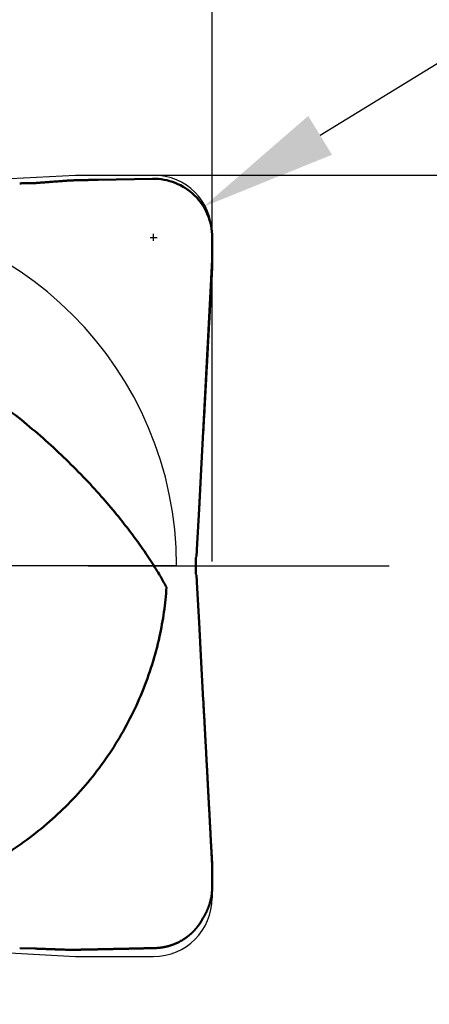
# Model space of a CAD drawing. Units: millimetres. Extents: x -135 to 197, y -62 to 89.
# Drawn here: x 151 to 161, y -11 to 14 of the extents above; entities that cross this region are included whole.
import ezdxf

# ---------------------------------------------------------------- set-up
doc = ezdxf.new("R2010")
doc.units = ezdxf.units.MM
doc.linetypes.add('CENTER', pattern=[50.8, 31.75, -6.35, 6.35, -6.35])
for name, color, linetype, lineweight in [('1', 4, 'Continuous', 50), ('2', 7, 'Continuous', 25), ('4', 2, 'CENTER', 25), ('cut', 1, 'Continuous', 25), ('nocut', 7, 'Continuous', 25), ('sk2', 7, 'Continuous', 25)]:
    doc.layers.add(name, color=color, linetype=linetype, lineweight=lineweight)
doc.styles.add('simplex', font='txt.shx', dxfattribs={"height": 3.5})
doc.dimstyles.new('\\M+18352\\M+18373\\M+1815B - ISO-25', dxfattribs={"dimscale": 0, "dimtxt": 3.5, "dimasz": 3.5, "dimexe": 1.5, "dimexo": 0, "dimgap": 2.3, "dimtad": 1, "dimdsep": 46, "dimtxsty": 'simplex', "dimcen": 0.09, "dimclrd": 256, "dimclre": 256, "dimclrt": 256, "dimadec": 0, "dimazin": 0, "dimtfac": 1, "dimtofl": 0, "dimtmove": 0, "dimatfit": 3, "dimfxl": 1, "dimtolj": 1, "dimlwd": -1, "dimlwe": -1, "dimarcsym": 0})

# ---------------------------------------------------------------- blocks, each defined once
blk = doc.blocks.new('*D11')
at = {"layer": '2'}
for p, q in [((131.575, 9.3), (131.575, 30.641)), ((155.575, 7.027), (155.575, 30.641)), ((131.575, 29.141), (95.475, 29.141)), ((152.075, 29.141), (135.075, 29.141))]:
    blk.add_line(p, q, dxfattribs=at)
for points in [[(135.075, 29.725), (135.075, 28.558), (131.575, 29.141)], [(152.075, 29.725), (152.075, 28.558), (155.575, 29.141)]]:
    blk.add_solid(points, dxfattribs=at)
at = {"layer": 'Defpoints', "color": 0}
for p in [(131.575, 29.141), (131.575, 9.3), (155.575, 7.027)]:
    blk.add_point(p, dxfattribs=at)
at = {"layer": '2', "insert": (111.775, 33.191), "char_height": 3.5, "attachment_point": 5, "style": 'simplex'}
blk.add_mtext('\\A1;24 [.945"]', dxfattribs=at)
blk = doc.blocks.new('*D10')
at = {"layer": '2'}
for p, q in [((154.075, 10), (177.075, 10)), ((175.575, 6.5), (175.575, -10)), ((175.575, -10), (175.575, -52.517))]:
    blk.add_line(p, q, dxfattribs=at)
blk.add_solid([(174.992, 6.5), (176.158, 6.5), (175.575, 10)], dxfattribs=at)
at = {"layer": 'Defpoints', "color": 0}
for p in [(154.075, 10), (145.575, -10), (175.575, -10)]:
    blk.add_point(p, dxfattribs=at)
at = {"layer": '2', "insert": (171.525, -33.008), "char_height": 3.5, "attachment_point": 5, "rotation": 90, "style": 'simplex'}
blk.add_mtext('\\A1;%%c20 [%%c.787"]', dxfattribs=at)
blk = doc.blocks.new('_None')
blk = doc.blocks.new('*D12')
at = {"layer": '2'}
for p, q in [((196.584, 34.449), (158.339, 11.021)), ((153.985, 8.409), (154.165, 8.409)), ((154.075, 8.319), (154.075, 8.499))]:
    blk.add_line(p, q, dxfattribs=at)
blk.add_solid([(158.034, 11.518), (158.643, 10.524), (155.354, 9.193)], dxfattribs=at)
at = {"layer": 'Defpoints', "color": 0}
for p in [(155.354, 9.193), (154.075, 8.409)]:
    blk.add_point(p, dxfattribs=at)
at = {"layer": '2', "insert": (176.838, 27.102), "char_height": 3.5, "attachment_point": 5, "rotation": 31.4902, "style": 'simplex'}
blk.add_mtext('\\A1;R1.5 [R.0591"]', dxfattribs=at)
blk = doc.blocks.new('*D21')
at = {"layer": 'Defpoints', "color": 0}
for p in [(155.575, 57.77), (-98.425, 8.325), (155.575, 0.11)]:
    blk.add_point(p, dxfattribs=at)
at = {"layer": 'sk2'}
for p, q in [((-98.425, 8.325), (-98.425, 59.27)), ((155.575, 0.11), (155.575, 59.27)), ((-94.925, 57.77), (152.075, 57.77))]:
    blk.add_line(p, q, dxfattribs=at)
for points in [[(-94.925, 58.353), (-94.925, 57.187), (-98.425, 57.77)], [(152.075, 58.353), (152.075, 57.187), (155.575, 57.77)]]:
    blk.add_solid(points, dxfattribs=at)
at = {"layer": 'sk2', "insert": (28.575, 61.82), "char_height": 3.5, "attachment_point": 5, "line_spacing_factor": 0.892857, "style": 'simplex'}
blk.add_mtext('\\A1;254 [10.000"]', dxfattribs=at)
blk = doc.blocks.new('*D23')
at = {"layer": '2'}
for p, q in [((0, 9.373), (0, 44.692)), ((155.575, 0.11), (155.575, 44.692)), ((152.075, 43.192), (3.5, 43.192))]:
    blk.add_line(p, q, dxfattribs=at)
for points in [[(3.5, 43.775), (3.5, 42.609), (0, 43.192)], [(152.075, 43.775), (152.075, 42.609), (155.575, 43.192)]]:
    blk.add_solid(points, dxfattribs=at)
at = {"layer": 'Defpoints', "color": 0}
for p in [(0, 43.192), (0, 9.373), (155.575, 0.11)]:
    blk.add_point(p, dxfattribs=at)
at = {"layer": '2', "insert": (77.788, 47.242), "char_height": 3.5, "attachment_point": 5, "style": 'simplex'}
blk.add_mtext('\\A1;155.575 [6.125"]', dxfattribs=at)

msp = doc.modelspace()

# ---------------------------------------------------------------- linework, layer by layer
at = {"layer": '1'}
for p, q in [((152.65160083, 9.88277054), (154.04686032, 9.90893489)), ((155.575006, 8.216823), (155.57498383, 8.40937123)), ((155.575018, 8.167303), (155.575006, 8.216823)), ((155.575043, 8.12754), (155.575018, 8.167303)), ((155.404092, 4.485295), (155.420299, 4.779341)), ((155.293829, 2.466854), (155.346932, 3.438086)), ((155.237901, 1.447751), (155.293829, 2.466854)), ((155.189535, 0.569803), (155.237901, 1.447751)), ((155.170996, 0.237455), (155.189535, 0.569803)), ((155.158648, 0.214173), (155.15858, 0.091144)), ((155.15858, 0.091144), (155.15858, -0.091144)), ((155.158648, 0.21417267), (155.170996, 0.237455)), ((155.15858, -0.091144), (155.15865042, -0.21417568)), ((155.158649, -0.214173), (155.170996, -0.237455)), ((155.170996, -0.237455), (155.189535, -0.569803)), ((155.189535, -0.569803), (155.237901, -1.447751)), ((155.237901, -1.447751), (155.293829, -2.466854)), ((155.293829, -2.466854), (155.346932, -3.438086)), ((155.404092, -4.485295), (155.420299, -4.779341)), ((155.575002, -8.251571), (155.571368, -8.320652)), ((155.575018, -8.167303), (155.575002, -8.251571)), ((155.575043, -8.12754), (155.575018, -8.167303)), ((155.338993, -9.022137), (155.340445, -9.019377)), ((155.340445, -9.019377), (155.341686, -9.017063)), ((155.341686, -9.017063), (155.342786, -9.015051)), ((155.342786, -9.015051), (155.343745, -9.013331)), ((155.343745, -9.013331), (155.34456, -9.011894)), ((155.34456, -9.011894), (155.345233, -9.010728)), ((155.345233, -9.010728), (155.34649347, -9.00861785)), ((151.038003, -9.800247), (150.646082, -9.791337)), ((153.980014, -9.788983), (154.141826, -9.784987)), ((154.141826, -9.784987), (154.174313, -9.783612))]:
    msp.add_line(p, q, dxfattribs=at)
for centre, radius, start, end in [((154.07498384, 8.40919856), 1.5, 0.006595577, 91.074302641), ((154.079726, -8.213355), 1.495529, 346.280673, 355.172461), ((154.091173, -8.216863), 1.48383, 355.270252, 355.989099), ((153.946214, -8.296515), 1.570466, 331.088608, 332.480998), ((154.043251, -8.195516), 1.536091, 328.03968, 328.454068), ((154.058004, -7.615657), 2.171073, 273.070925, 273.843761), ((152.983675, -6.30846), 3.750266, 297.052826, 298.967454)]:
    msp.add_arc(centre, radius, start, end, dxfattribs=at)
for points, knots in [([(152.65160083, 9.88277054), (152.63489286, 9.88242845), (152.60104139, 9.88186469), (152.55847335, 9.88093433), (152.52379125, 9.88021856), (152.4973098, 9.8796635), (152.47046991, 9.87910045), (152.41477888, 9.87792659), (152.35822163, 9.87672253), (152.30078367, 9.87548699), (152.27088445, 9.8748411), (152.24046475, 9.87418114), (152.20938593, 9.87350393), (152.17782148, 9.87281315), (152.145591, 9.87210437), (152.11848248, 9.87150634), (152.09649597, 9.87101777), (152.08244805, 9.8707092), (152.0708423, 9.87044326), (152.05862403, 9.87013699), (152.04326475, 9.86971076), (152.02476527, 9.86912806), (151.99986733, 9.86825082), (151.96862862, 9.8669736), (151.93105726, 9.8651532), (151.89973136, 9.8633981), (151.87467758, 9.86185201), (151.85588965, 9.86062152), (151.84023632, 9.85953662), (151.82771568, 9.85863412), (151.81804966, 9.85791659), (151.8081077, 9.85716902), (151.79448282, 9.85614759), (151.77063925, 9.85435744), (151.73657686, 9.85179794), (151.69570191, 9.84872145), (151.6398826, 9.84451382), (151.56911884, 9.83916697), (151.482003, 9.83256348), (151.39347828, 9.82583133), (151.30203922, 9.8188542), (151.2090934, 9.81173878), (151.13439391, 9.80599816), (151.09117779, 9.8026725), (151.07944561, 9.80176846)], [0, 0, 0, 0, 0.0501343918, 0.1015680919, 0.127734383, 0.1542028675, 0.181029885, 0.2082717758, 0.321313051, 0.3507400872, 0.3806255195, 0.4110316219, 0.4420206699, 0.4738841168, 0.5057476325, 0.5387355006, 0.5552294626, 0.571723443, 0.5808894351, 0.5900558217, 0.6083897554, 0.6269849027, 0.6455816525, 0.6831297625, 0.7207783644, 0.758426944, 0.7772538596, 0.7960825396, 0.8149113322, 0.8243263924, 0.8337418866, 0.8439891662, 0.8542364838, 0.8747312325, 0.9157211845, 0.9567117429, 0.9977029082, 1.0836541969, 1.1696081591, 1.2598002044, 1.349995202, 1.4447227383, 1.5394535399, 1.5747544242, 1.5747544242, 1.5747544242, 1.5747544242]), ([(151.07944561, 9.80176846), (151.07430761, 9.8010539), (151.06041893, 9.80074625), (151.03696924, 9.80022544), (151.00855101, 9.7995926), (150.97831621, 9.79891741), (150.94663658, 9.79820771), (150.91341952, 9.79746101), (150.87813529, 9.79666482), (150.83996889, 9.79579989), (150.7980667, 9.79484565), (150.75175126, 9.79378462), (150.70058787, 9.79260541), (150.66481764, 9.79177366), (150.64608173, 9.79133719)], [0.25873306655, 0.25873306655, 0.25873306655, 0.25873306655, 0.27419072064, 0.30040930717, 0.32909949494, 0.35946654606, 0.39113633678, 0.42416221115, 0.45914290343, 0.49701596492, 0.53869081077, 0.58488206439, 0.63599875611, 0.69222174947, 0.69222174947, 0.69222174947, 0.69222174947]), ([(155.56660463, 7.48010734), (155.56708269, 7.48929576), (155.56794777, 7.50647947), (155.56910205, 7.53070921), (155.57005527, 7.55206956), (155.57085608, 7.57125481), (155.57154388, 7.58894497), (155.57215105, 7.60580218), (155.57269873, 7.62236432), (155.57319476, 7.63891862), (155.5736368, 7.65549797), (155.57402149, 7.67198197), (155.57434843, 7.68826511), (155.57461829, 7.70425874), (155.57483048, 7.71971681), (155.57498492, 7.73415112), (155.5750874, 7.74708579), (155.57514923, 7.7583784), (155.57518222, 7.76824695), (155.57519454, 7.77701877), (155.57519386, 7.78498344), (155.57518566, 7.79240608), (155.5751729, 7.79953176), (155.57515756, 7.80654127), (155.5751414, 7.81353177), (155.57512624, 7.82051753), (155.5751143, 7.82750397), (155.57510613, 7.83457194), (155.57509814, 7.84189971), (155.57509163, 7.84973205), (155.57508582, 7.85825476), (155.5750802, 7.86754174), (155.57507342, 7.87757189), (155.57506515, 7.88834415), (155.57505586, 7.89994188), (155.57504594, 7.91252239), (155.57503634, 7.92626119), (155.57502788, 7.94131503), (155.57502055, 7.95781073), (155.57501437, 7.97584862), (155.57500942, 7.99556321), (155.5750066, 8.01716852), (155.57500713, 8.04095729), (155.57501209, 8.06725723), (155.57502378, 8.09639714), (155.57503484, 8.11680694), (155.57504265, 8.12753994)], [0, 0, 0, 0, 0.02760254971, 0.05161631748, 0.07277156011, 0.09174728303, 0.10922210829, 0.12588205236, 0.14235163466, 0.15893561837, 0.17556715062, 0.19210727211, 0.208401009, 0.22442632498, 0.24009491793, 0.25477951255, 0.2677316671, 0.2789001098, 0.28865781188, 0.29733744659, 0.30521557984, 0.31255183875, 0.31960537951, 0.32659262829, 0.3335804322, 0.34057693927, 0.3475499435, 0.35453979978, 0.36178085056, 0.36953328407, 0.3780368148, 0.38734898023, 0.3973942254, 0.408127271, 0.41966576777, 0.43218745023, 0.44586881361, 0.46088217164, 0.47734897359, 0.49535592346, 0.5149958491, 0.5364927488, 0.56017182841, 0.58636217757, 0.61539254824, 0.647591578, 0.647591578, 0.647591578, 0.647591578]), ([(155.50692499, 6.38969869), (155.50885262, 6.42785708), (155.51269635, 6.50330196), (155.51843094, 6.6136086), (155.523846, 6.71717167), (155.52875738, 6.81149407), (155.53309301, 6.89595445), (155.53691654, 6.97132084), (155.54035861, 7.03830563), (155.54349309, 7.09773393), (155.54639512, 7.15089005), (155.54917607, 7.19985069), (155.55196709, 7.24693139), (155.55488144, 7.29365665), (155.55790221, 7.34059167), (155.56092943, 7.38750193), (155.56387124, 7.43400029), (155.56571205, 7.46482516), (155.56660463, 7.48010734)], [0, 0, 0, 0, 0.1146211636, 0.2266281293, 0.3313667937, 0.4257347868, 0.5099786701, 0.5850815331, 0.6521247424, 0.7111981296, 0.7636141603, 0.8118304682, 0.8583166991, 0.9051040277, 0.9522784441, 0.999413076, 1.0461275667, 1.0920522417, 1.0920522417, 1.0920522417, 1.0920522417]), ([(145.65025509, 6.53173866), (145.85933252, 6.46070473), (146.28041031, 6.30763213), (146.90815354, 6.04826159), (147.53768675, 5.75584054), (148.17563501, 5.42548338), (148.81712277, 5.05634806), (149.45903931, 4.64738608), (150.08528918, 4.20733004), (150.68246018, 3.74625745), (151.24454442, 3.27174266), (151.77168872, 2.78743126), (152.26847007, 2.2911297), (152.71992352, 1.80106064), (153.12291045, 1.32718908), (153.47918602, 0.87461559), (153.79700071, 0.43710759), (154.05350053, 0.05204469), (154.25291514, -0.27354863), (154.35775087, -0.4612458), (154.40566051, -0.55056725)], [0, 0, 0, 0, 0.6624445206, 1.3436354759, 2.037040079, 2.7441999503, 3.4982058102, 4.2566104772, 5.0267972464, 5.793620296, 6.5192101986, 7.2329341751, 7.9405400437, 8.625243547, 9.2313066955, 9.8062640889, 10.3527730857, 10.8531557714, 11.1938707109, 11.4979478272, 11.4979478272, 11.4979478272, 11.4979478272]), ([(155.44905131, 5.30705855), (155.4509303, 5.3441251), (155.4547545, 5.41917065), (155.46052502, 5.53125761), (155.46627308, 5.64167169), (155.47192108, 5.7489914), (155.47754436, 5.85453165), (155.48324073, 5.96036853), (155.48904772, 6.06723314), (155.49493861, 6.17475268), (155.50088775, 6.28231627), (155.50490826, 6.35396592), (155.50692499, 6.38969869)], [0, 0, 0, 0, 0.1113424233, 0.2254287724, 0.33670619, 0.4430332035, 0.5478334457, 0.6537760202, 0.7610033681, 0.8689002479, 0.9768183952, 1.0841872993, 1.0841872993, 1.0841872993, 1.0841872993]), ([(155.42029944, 4.77934054), (155.4211426, 4.79566155), (155.42275885, 4.82675833), (155.42515882, 4.87254284), (155.42752942, 4.91732445), (155.42995573, 4.96270561), (155.43243018, 5.00850423), (155.43490315, 5.05384532), (155.43738071, 5.09888728), (155.43993131, 5.14490278), (155.44266732, 5.19391324), (155.4457247, 5.24829969), (155.44789038, 5.28660671), (155.44905131, 5.30705855)], [0, 0, 0, 0, 0.04902832475, 0.09341627473, 0.13754210656, 0.18356123699, 0.22975421511, 0.27513832451, 0.31978668249, 0.36508434742, 0.41339672839, 0.46704699007, 0.52850129153, 0.52850129153, 0.52850129153, 0.52850129153]), ([(155.34693188, 3.43808568), (155.34941591, 3.48405663), (155.35461359, 3.5800769), (155.36289845, 3.73195298), (155.37179643, 3.89535784), (155.38080837, 4.06140437), (155.38932652, 4.21773082), (155.3969953, 4.35742481), (155.40181869, 4.44442874), (155.40409246, 4.48529459)], [0, 0, 0, 0, 0.1381140125, 0.288482547, 0.4563056237, 0.6290548627, 0.7873552542, 0.9259806786, 1.0487678328, 1.0487678328, 1.0487678328, 1.0487678328]), ([(148.34623134, -8.29074059), (148.40241052, -8.27229635), (148.69429749, -8.17318797), (149.21334195, -7.96561694), (149.88384259, -7.62967485), (150.52415996, -7.23919838), (151.12868644, -6.79692907), (151.69268698, -6.30416007), (152.21384796, -5.76526264), (152.68836942, -5.18488351), (153.1116038, -4.56774806), (153.47960039, -3.91671976), (153.7915239, -3.23666205), (154.04519743, -2.53282615), (154.22799352, -1.84606161), (154.34762008, -1.18394961), (154.39157586, -0.76198446), (154.40566051, -0.55056725)], [0, 0, 0, 0, 0.1773883037, 0.9247315811, 1.6747371357, 2.4247373165, 3.1720701913, 3.9191066411, 4.6688274562, 5.4185101173, 6.1655208635, 6.9110325641, 7.6592696502, 8.4074294761, 9.1528363686, 9.7885131837, 10.4241707575, 10.4241707575, 10.4241707575, 10.4241707575]), ([(155.34693188, -3.43808568), (155.34941591, -3.48405663), (155.35461359, -3.5800769), (155.36289845, -3.73195298), (155.37179643, -3.89535784), (155.38080837, -4.06140437), (155.38932652, -4.21773082), (155.3969953, -4.35742481), (155.40181869, -4.44442874), (155.40409246, -4.48529459)], [0, 0, 0, 0, 0.1381140124, 0.288482547, 0.4563056237, 0.6290548627, 0.7873552542, 0.9259806786, 1.0487678328, 1.0487678328, 1.0487678328, 1.0487678328]), ([(155.42029944, -4.77934054), (155.4211426, -4.79566155), (155.42275885, -4.82675833), (155.42515882, -4.87254284), (155.42752942, -4.91732445), (155.42995573, -4.96270561), (155.43243018, -5.00850423), (155.43490315, -5.05384532), (155.43738071, -5.09888728), (155.43993131, -5.14490278), (155.44266732, -5.19391324), (155.4457247, -5.24829969), (155.44789038, -5.28660671), (155.44905131, -5.30705855)], [0, 0, 0, 0, 0.04902832465, 0.09341627473, 0.13754210646, 0.18356123689, 0.22975421511, 0.27513832451, 0.31978668239, 0.36508434742, 0.41339672829, 0.46704698997, 0.52850129153, 0.52850129153, 0.52850129153, 0.52850129153]), ([(155.44905131, -5.30705855), (155.4509303, -5.3441251), (155.4547545, -5.41917065), (155.46052502, -5.53125761), (155.46627308, -5.64167169), (155.47192108, -5.7489914), (155.47754436, -5.85453165), (155.48324073, -5.96036853), (155.48904772, -6.06723314), (155.49493861, -6.17475268), (155.50088775, -6.28231627), (155.50490826, -6.35396592), (155.50692499, -6.38969869)], [0, 0, 0, 0, 0.1113424233, 0.2254287724, 0.3367061899, 0.4430332035, 0.5478334457, 0.6537760202, 0.7610033681, 0.8689002479, 0.9768183952, 1.0841872992, 1.0841872992, 1.0841872992, 1.0841872992]), ([(155.50692499, -6.38969869), (155.50885262, -6.42785708), (155.51269635, -6.50330196), (155.51843094, -6.6136086), (155.523846, -6.71717167), (155.52875738, -6.81149407), (155.53309301, -6.89595445), (155.53691654, -6.97132084), (155.54035861, -7.03830563), (155.54349309, -7.09773393), (155.54639512, -7.15089005), (155.54917607, -7.19985069), (155.55196709, -7.24693139), (155.55488144, -7.29365665), (155.55790221, -7.34059167), (155.56092943, -7.38750193), (155.56387124, -7.43400029), (155.56571205, -7.46482516), (155.56660463, -7.48010734)], [0, 0, 0, 0, 0.1146211637, 0.2266281294, 0.3313667938, 0.4257347869, 0.5099786702, 0.5850815332, 0.6521247424, 0.7111981297, 0.7636141604, 0.8118304683, 0.8583166991, 0.9051040278, 0.9522784442, 0.9994130761, 1.0461275668, 1.0920522417, 1.0920522417, 1.0920522417, 1.0920522417]), ([(155.56660463, -7.48010734), (155.56708269, -7.48929576), (155.56794777, -7.50647947), (155.56910205, -7.53070921), (155.57005527, -7.55206956), (155.57085608, -7.57125481), (155.57154388, -7.58894497), (155.57215105, -7.60580218), (155.57269873, -7.62236432), (155.57319476, -7.63891862), (155.5736368, -7.65549797), (155.57402149, -7.67198197), (155.57434843, -7.68826511), (155.57461829, -7.70425874), (155.57483048, -7.71971681), (155.57498492, -7.73415112), (155.5750874, -7.74708579), (155.57514923, -7.7583784), (155.57518222, -7.76824695), (155.57519454, -7.77701877), (155.57519386, -7.78498344), (155.57518566, -7.79240608), (155.5751729, -7.79953176), (155.57515756, -7.80654127), (155.5751414, -7.81353177), (155.57512624, -7.82051753), (155.5751143, -7.82750397), (155.57510613, -7.83457194), (155.57509814, -7.84189971), (155.57509163, -7.84973205), (155.57508582, -7.85825476), (155.5750802, -7.86754174), (155.57507342, -7.87757189), (155.57506515, -7.88834415), (155.57505586, -7.89994188), (155.57504594, -7.91252239), (155.57503634, -7.92626119), (155.57502788, -7.94131503), (155.57502055, -7.95781073), (155.57501437, -7.97584862), (155.57500942, -7.99556322), (155.5750066, -8.01716852), (155.57500713, -8.04095729), (155.57501209, -8.06725723), (155.57502378, -8.09639714), (155.57503484, -8.11680694), (155.57504265, -8.12753994)], [0, 0, 0, 0, 0.02760254981, 0.05161631748, 0.07277156011, 0.09174728313, 0.10922210839, 0.12588205246, 0.14235163466, 0.15893561847, 0.17556715072, 0.19210727221, 0.2084010091, 0.22442632498, 0.24009491803, 0.25477951265, 0.2677316672, 0.2789001099, 0.28865781198, 0.29733744669, 0.30521557994, 0.31255183885, 0.31960537961, 0.32659262839, 0.3335804323, 0.34057693927, 0.3475499436, 0.35453979978, 0.36178085066, 0.36953328417, 0.3780368149, 0.38734898033, 0.3973942255, 0.4081272711, 0.41966576777, 0.43218745033, 0.44586881371, 0.46088217174, 0.47734897369, 0.49535592346, 0.5149958492, 0.5364927489, 0.56017182841, 0.58636217767, 0.61539254834, 0.6475915781, 0.6475915781, 0.6475915781, 0.6475915781]), ([(155.53258621, -8.56804325), (155.53134463, -8.57310515), (155.52880863, -8.58321664), (155.52484695, -8.59834432), (155.52072771, -8.61343181), (155.51645218, -8.62847797), (155.51201982, -8.64348103), (155.50743128, -8.65843961), (155.50268703, -8.67335191), (155.49778757, -8.68821621), (155.49273347, -8.70303071), (155.48752532, -8.71779372), (155.48216364, -8.73250376), (155.47664882, -8.74715916), (155.47098227, -8.76175879), (155.46516357, -8.77630058), (155.46118375, -8.78595499), (155.45916871, -8.79077198)], [0, 0, 0, 0, 0.0156358223, 0.03127332429, 0.0469126746, 0.06255408255, 0.07819801026, 0.09384412663, 0.10949280451, 0.12514354197, 0.14079612312, 0.15645066719, 0.17210696719, 0.1877654198, 0.20342585944, 0.21908835429, 0.23475279096, 0.23475279096, 0.23475279096, 0.23475279096]), ([(155.45916871, -8.79077198), (155.45715764, -8.79557241), (155.45308575, -8.80515338), (155.44683023, -8.81946216), (155.44042706, -8.83370772), (155.43387796, -8.8478888), (155.42718271, -8.86200358), (155.42034216, -8.87605076), (155.41335693, -8.89002887), (155.40622769, -8.90393659), (155.39895523, -8.91777229), (155.39154038, -8.93153433), (155.38398408, -8.94522106), (155.37628712, -8.95883077), (155.36845097, -8.97236244), (155.36047561, -8.98581418), (155.35506673, -8.9947275), (155.35233937, -8.99917036)], [0, 0, 0, 0, 0.01561398169, 0.03123039141, 0.04684848938, 0.06246854311, 0.07809049254, 0.09371427264, 0.10934040251, 0.12496855493, 0.14059900775, 0.15623133692, 0.17186510841, 0.18750040941, 0.2031368778, 0.21877485563, 0.23441447001, 0.23441447001, 0.23441447001, 0.23441447001]), ([(155.25504726, -9.16301062), (155.25566312, -9.16208801), (155.25688565, -9.16025317), (155.25870367, -9.15751439), (155.26049532, -9.15480531), (155.26226167, -9.15212428), (155.26400355, -9.14946952), (155.26572251, -9.14683997), (155.26741937, -9.14423429), (155.26909518, -9.14165119), (155.27075107, -9.13908908), (155.27238815, -9.13654644), (155.27400734, -9.13402201), (155.27560949, -9.13151462), (155.27719556, -9.12902289), (155.27876657, -9.12654535), (155.28032336, -9.12408077), (155.28186646, -9.12162842), (155.28339604, -9.11918811), (155.28491214, -9.11675986), (155.28641476, -9.11434378), (155.2879038, -9.1119401), (155.28937912, -9.10954917), (155.29084074, -9.10717102), (155.2922893, -9.10480475), (155.29372582, -9.10244873), (155.2951514, -9.10010126), (155.29656675, -9.09776117), (155.29797248, -9.09542752), (155.29936911, -9.09309943), (155.30075736, -9.09077574), (155.30213793, -9.08845526), (155.30351157, -9.08613668), (155.30487882, -9.08381907), (155.30624006, -9.08150174), (155.3075957, -9.07918391), (155.30894624, -9.07686468), (155.31029219, -9.07454305), (155.31163408, -9.07221804), (155.31297242, -9.0698886), (155.31430772, -9.06755375), (155.3156404, -9.06521253), (155.31697054, -9.06286377), (155.31829916, -9.06050686), (155.3196265, -9.05814084), (155.32050936, -9.0565595), (155.32095063, -9.05576716)], [0, 0, 0, 0, 0.00332781954, 0.00661444314, 0.00986179517, 0.01307163229, 0.01624621455, 0.01938740463, 0.02249628394, 0.02557464895, 0.02862466532, 0.03164817272, 0.03464690308, 0.03762190333, 0.040574829, 0.04350797433, 0.04642283711, 0.04932011452, 0.05220030392, 0.05506297257, 0.05790819202, 0.06073595815, 0.06354554764, 0.06633659548, 0.06911017214, 0.07186887425, 0.07461487747, 0.07734945621, 0.08007334862, 0.08278786399, 0.08549410115, 0.08819374327, 0.0908881928, 0.0935789203, 0.09626628812, 0.09895089726, 0.10163438446, 0.10431768888, 0.10700159788, 0.10968776074, 0.11237726802, 0.11507074851, 0.11776958848, 0.12047501042, 0.12318752296, 0.12590831435, 0.12590831435, 0.12590831435, 0.12590831435]), ([(155.09594611, -9.3577058), (155.09669676, -9.35691208), (155.09818832, -9.35533285), (155.10041007, -9.35297434), (155.10260409, -9.35063913), (155.10477181, -9.3483259), (155.10691446, -9.3460334), (155.10903339, -9.34376054), (155.11112947, -9.34150569), (155.1132043, -9.33926804), (155.11525907, -9.33704623), (155.11729487, -9.33483923), (155.11931258, -9.33264618), (155.12131312, -9.33046616), (155.1232979, -9.32829774), (155.12526828, -9.32613947), (155.12722509, -9.32399053), (155.12916854, -9.32185074), (155.13109869, -9.31972009), (155.13301547, -9.31759871), (155.13491877, -9.31548678), (155.13680862, -9.31338434), (155.13868519, -9.31129124), (155.14054878, -9.30920721), (155.14239994, -9.3071317), (155.14423945, -9.30506387), (155.14606832, -9.30300263), (155.14788751, -9.30094693), (155.14969791, -9.29889578), (155.15150032, -9.29684832), (155.15329535, -9.29480384), (155.15508353, -9.29276174), (155.1568656, -9.29072119), (155.15864265, -9.28868092), (155.16041578, -9.28663965), (155.16218562, -9.28459664), (155.16395256, -9.2825514), (155.16571713, -9.28050323), (155.16748009, -9.27845136), (155.16924191, -9.27639465), (155.1710035, -9.27433239), (155.17276552, -9.27226379), (155.17452855, -9.27018808), (155.17629322, -9.26810445), (155.17806026, -9.26601196), (155.17923816, -9.26461304), (155.17982761, -9.26391194)], [0, 0, 0, 0, 0.00327738072, 0.00651679564, 0.00972050193, 0.01289000193, 0.01602735019, 0.01913423523, 0.02221211313, 0.02526321125, 0.02828889053, 0.03129102605, 0.0342708823, 0.037228975, 0.04016750966, 0.04308976123, 0.04599621912, 0.04888664137, 0.05176162717, 0.05462096477, 0.05746388502, 0.06029070644, 0.06310186627, 0.06589733504, 0.06867794338, 0.07144516331, 0.07420019132, 0.07694482419, 0.07968033605, 0.08240767021, 0.08512815434, 0.08784234644, 0.09055074768, 0.09325567687, 0.0959593391, 0.09866227353, 0.10136467206, 0.10406772298, 0.10677264953, 0.10948031346, 0.11219216179, 0.11490929141, 0.11763228219, 0.12036233326, 0.12310073684, 0.1258486511, 0.1258486511, 0.1258486511, 0.1258486511]), ([(155.17982761, -9.26391194), (155.18051401, -9.26305084), (155.18187723, -9.26133801), (155.18390621, -9.25878081), (155.18590784, -9.25625027), (155.18788347, -9.25374497), (155.18983427, -9.2512633), (155.19176125, -9.24880382), (155.19366593, -9.2463654), (155.19554935, -9.24394668), (155.19741272, -9.24154632), (155.19925708, -9.23916309), (155.20108326, -9.23679606), (155.20289221, -9.2344441), (155.20468543, -9.23210539), (155.20646446, -9.22977798), (155.20823016, -9.22746083), (155.20998238, -9.22515419), (155.21172072, -9.22285867), (155.21344485, -9.22057479), (155.2151546, -9.21830284), (155.21685008, -9.21604277), (155.21853185, -9.21379393), (155.22020075, -9.21155523), (155.22185755, -9.20932573), (155.22350288, -9.20710462), (155.22513741, -9.20489105), (155.22676186, -9.20268409), (155.22837693, -9.2004828), (155.22998336, -9.19828618), (155.23158192, -9.19609322), (155.23317335, -9.19390289), (155.23475836, -9.19171419), (155.23633766, -9.18952613), (155.23791182, -9.18733789), (155.23948134, -9.18514872), (155.24104687, -9.18295768), (155.24260902, -9.18076387), (155.24416829, -9.17856648), (155.24572525, -9.17636466), (155.24728045, -9.17415749), (155.24883421, -9.17194382), (155.25038749, -9.16972307), (155.25194077, -9.16749422), (155.2534947, -9.16525628), (155.25452961, -9.16376029), (155.25504726, -9.16301062)], [0, 0, 0, 0, 0.00330357815, 0.00656730409, 0.00979304865, 0.01298302121, 0.01613898286, 0.01926292531, 0.02235641406, 0.02542139017, 0.02845952774, 0.03147260185, 0.03446200198, 0.03742834479, 0.04037407748, 0.04330318455, 0.04621675051, 0.04911376463, 0.05199328745, 0.05485507189, 0.05769855093, 0.06052354013, 0.06333110008, 0.06612296074, 0.06890047104, 0.07166420607, 0.07441536268, 0.07715543491, 0.07988523645, 0.08260604127, 0.0853194936, 0.08802650508, 0.09072831063, 0.09342654017, 0.09612194199, 0.09881516602, 0.10150755157, 0.10420053892, 0.10689464143, 0.10959079615, 0.11229058663, 0.11499479245, 0.11770436913, 0.12042077371, 0.12314487717, 0.12587797092, 0.12587797092, 0.12587797092, 0.12587797092]), ([(154.79997622, -9.58954908), (154.80089878, -9.58897319), (154.80273375, -9.58782657), (154.80547072, -9.58611275), (154.80817897, -9.58441343), (154.81086021, -9.58272762), (154.81351604, -9.5810544), (154.81614797, -9.57939291), (154.81875745, -9.57774231), (154.82134587, -9.57610179), (154.82391465, -9.57447052), (154.82646496, -9.57284781), (154.82899791, -9.57123301), (154.83151475, -9.56962539), (154.83401721, -9.56802387), (154.83650736, -9.56642718), (154.83898655, -9.56483447), (154.84145505, -9.56324562), (154.84391214, -9.5616611), (154.84635713, -9.56008141), (154.84878951, -9.55850691), (154.85120885, -9.5569379), (154.85361503, -9.55537451), (154.8560085, -9.55381649), (154.85839043, -9.5522631), (154.86076213, -9.55071353), (154.8631247, -9.54916708), (154.86547903, -9.54762319), (154.86782595, -9.54608133), (154.87016655, -9.54454081), (154.87250203, -9.54300085), (154.87483357, -9.54146067), (154.8771623, -9.53991954), (154.87948913, -9.53837685), (154.8818149, -9.53683205), (154.88414047, -9.53528454), (154.88646684, -9.53373367), (154.88879503, -9.53217873), (154.89112597, -9.53061909), (154.89346045, -9.5290542), (154.89579931, -9.52748347), (154.89814371, -9.52590609), (154.90049488, -9.5243212), (154.90285383, -9.5227281), (154.90442867, -9.52166254), (154.90521749, -9.5211283)], [0, 0, 0, 0, 0.00326266363, 0.00649125355, 0.00968782057, 0.01285436517, 0.01599276745, 0.01910472686, 0.02219182919, 0.02525586105, 0.02829825685, 0.0313207472, 0.0343242311, 0.03730994787, 0.04028011969, 0.04323741227, 0.04618419166, 0.04912023985, 0.0520443215, 0.05495527192, 0.05785297866, 0.06073682446, 0.06360598855, 0.06646141006, 0.06930450629, 0.07213705261, 0.07496055491, 0.0777755899, 0.08058323041, 0.08338481134, 0.08618183735, 0.08897568443, 0.09176776887, 0.0945593398, 0.09735101458, 0.10014395373, 0.10293953797, 0.10573877783, 0.10854306007, 0.11135332207, 0.11417014045, 0.11699513085, 0.11983028323, 0.12267653677, 0.12553465803, 0.12553465803, 0.12553465803, 0.12553465803]), ([(154.90521749, -9.5211283), (154.90609557, -9.52046977), (154.90784165, -9.51915885), (154.91044503, -9.51720006), (154.91301963, -9.51525874), (154.91556704, -9.51333384), (154.91808868, -9.51142435), (154.92058567, -9.50952955), (154.92305912, -9.50764867), (154.92551045, -9.50578073), (154.92794131, -9.50392454), (154.9303531, -9.50207911), (154.93274697, -9.50024362), (154.93512444, -9.49841696), (154.9374873, -9.49659783), (154.93983687, -9.49478519), (154.94217357, -9.49297876), (154.94449748, -9.49117858), (154.94680873, -9.48938459), (154.94910731, -9.48759684), (154.95139299, -9.48581554), (154.95366575, -9.48404074), (154.95592591, -9.48227225), (154.95817382, -9.48050982), (154.96041, -9.4787531), (154.96263529, -9.47700144), (154.96485078, -9.47525403), (154.96705764, -9.47350996), (154.96925694, -9.47176839), (154.97144955, -9.47002869), (154.97363584, -9.46829046), (154.97581664, -9.46655311), (154.97799349, -9.46481545), (154.98016791, -9.46307624), (154.98234075, -9.46133481), (154.9845124, -9.45959082), (154.98668358, -9.45784368), (154.98885519, -9.45609266), (154.99102817, -9.45433696), (154.99320358, -9.45257571), (154.99538238, -9.45080809), (154.99756552, -9.4490333), (154.99975389, -9.44725056), (155.00194838, -9.4454591), (155.00341292, -9.44426102), (155.00414633, -9.44366042)], [0, 0, 0, 0, 0.00329275235, 0.006550243, 0.00977393809, 0.01296620157, 0.01612890396, 0.01926306304, 0.0223697462, 0.02545097402, 0.02850882824, 0.03154529126, 0.03456146313, 0.03755849981, 0.04053983636, 0.0435074467, 0.04646104435, 0.04940043327, 0.0523262217, 0.05523843976, 0.05813630442, 0.06101968737, 0.06388935857, 0.06674576293, 0.06958900659, 0.07242043409, 0.07524174533, 0.0780540446, 0.08085891287, 0.08365778739, 0.0864508886, 0.08923814047, 0.09202250848, 0.09480691639, 0.09759140023, 0.1003761964, 0.10316262614, 0.10595195349, 0.10874503698, 0.11154351137, 0.11434892574, 0.11716199993, 0.11998409579, 0.1228167445, 0.12566059356, 0.12566059356, 0.12566059356, 0.12566059356]), ([(155.00414633, -9.44366042), (155.00497281, -9.44292297), (155.00661566, -9.44145537), (155.00906401, -9.43926301), (155.01148345, -9.43709142), (155.01387536, -9.4349395), (155.0162412, -9.43280608), (155.01858246, -9.4306899), (155.02090055, -9.42858979), (155.02319685, -9.42650469), (155.02547249, -9.42443332), (155.02772857, -9.42237501), (155.02996583, -9.42032922), (155.03218538, -9.41829498), (155.03438899, -9.41627074), (155.03657825, -9.41425512), (155.03875407, -9.41224731), (155.04091679, -9.41024706), (155.04306643, -9.40825439), (155.04520283, -9.4062695), (155.04732582, -9.40429259), (155.04943544, -9.40232368), (155.05153184, -9.40036268), (155.05361532, -9.39840935), (155.05568652, -9.39646314), (155.05774628, -9.3945233), (155.05979543, -9.39258907), (155.06183495, -9.39065958), (155.06386587, -9.38873387), (155.06588933, -9.38681087), (155.06790634, -9.38488963), (155.06991801, -9.38296908), (155.07192536, -9.38104827), (155.07392915, -9.37912644), (155.07592998, -9.37720302), (155.07792854, -9.37527731), (155.07992552, -9.37334833), (155.08192196, -9.37141541), (155.08391861, -9.36947771), (155.08591637, -9.36753433), (155.08791606, -9.36558441), (155.0899184, -9.36362722), (155.09192416, -9.36166191), (155.09393418, -9.35968764), (155.09527492, -9.3583675), (155.09594611, -9.3577058)], [0, 0, 0, 0, 0.0033229632, 0.00660873483, 0.00985938766, 0.01307620164, 0.01626107083, 0.01941648692, 0.02254389045, 0.02564489655, 0.02872163646, 0.03177545372, 0.03480671943, 0.03781643247, 0.04080765547, 0.04378340239, 0.04674392152, 0.0496896405, 0.05262110183, 0.05553741889, 0.05843810535, 0.06132382183, 0.06419443606, 0.06704995156, 0.06989162867, 0.07272077703, 0.07553819098, 0.07834515905, 0.0811435547, 0.08393443642, 0.08671958121, 0.08950030416, 0.09227816467, 0.09505448019, 0.09782963742, 0.10060437191, 0.10338054083, 0.10615911372, 0.10894087971, 0.11172750458, 0.11452032147, 0.11731993786, 0.1201274708, 0.12294466162, 0.12577222175, 0.12577222175, 0.12577222175, 0.12577222175]), ([(151.03800303, -9.80024631), (151.0384166, -9.80026143), (151.0822127, -9.80186274), (151.14785916, -9.80425401), (151.23522202, -9.80739254), (151.30163661, -9.80975066), (151.36856107, -9.81209399), (151.43515876, -9.8144151), (151.48986239, -9.81632979), (151.53242638, -9.81783586), (151.56307549, -9.8189313), (151.59291497, -9.82001231), (151.62233514, -9.82108228), (151.65196428, -9.8221526), (151.68247814, -9.82323652), (151.71455249, -9.82434734), (151.76239038, -9.82595246), (151.80800469, -9.82739858), (151.8465378, -9.8285658), (151.86349614, -9.82903539), (151.88056044, -9.82946622), (151.90181197, -9.82989954), (151.9272676, -9.83026894), (151.95270522, -9.83051101), (151.97811077, -9.83062944), (151.99927142, -9.8306239), (152.01624556, -9.83054413), (152.02912779, -9.8304434), (152.04209694, -9.83030031), (152.05907281, -9.83007244), (152.08131583, -9.82971619), (152.10760443, -9.82926238), (152.13330937, -9.82878309), (152.15703269, -9.828317), (152.18036967, -9.82785344), (152.20431126, -9.82739215), (152.237645, -9.82676068), (152.2797493, -9.82597157), (152.3301038, -9.82500478), (152.38007885, -9.82403137), (152.42998458, -9.82305609), (152.49665213, -9.82174528), (152.58001192, -9.82008417), (152.68001306, -9.81806219), (152.78001418, -9.81600933), (152.88001533, -9.81392609), (152.98001652, -9.81181232), (153.08001762, -9.80966804), (153.18001862, -9.80749313), (153.28001967, -9.80528755), (153.38002111, -9.80305182), (153.48002278, -9.80078649), (153.58002354, -9.79849041), (153.68002236, -9.79616131), (153.78001978, -9.79379932), (153.88001701, -9.79140802), (153.94668191, -9.78979531), (153.98001443, -9.78898324)], [0.2997216361, 0.2997216361, 0.2997216361, 0.2997216361, 0.3009631775, 0.4311977341, 0.4967916311, 0.5632208364, 0.6305670263, 0.6976880414, 0.7631352219, 0.7947784208, 0.8254599201, 0.8551412383, 0.8843555972, 0.9137787912, 0.9440866226, 0.9759549106, 1.0100594966, 1.0876810229, 1.1128665063, 1.1257117651, 1.1385755065, 1.1640756581, 1.1894791179, 1.2149501134, 1.2403916496, 1.2656963289, 1.2784317212, 1.2913145635, 1.3043441212, 1.3173414972, 1.3422467204, 1.3710816645, 1.3962190335, 1.4193749177, 1.4422653678, 1.4662437872, 1.4912130004, 1.5422845408, 1.5925788722, 1.6423043187, 1.6922381505, 1.7423246361, 1.842345621, 1.9423671814, 2.0423893489, 2.142412193, 2.2424357304, 2.3424598975, 2.4424844775, 2.5425096565, 2.6425359879, 2.7425637828, 2.8425916119, 2.9426173494, 3.0426415708, 3.1426675688, 3.242694791, 3.242694791, 3.242694791, 3.242694791]), ([(154.20354359, -9.78184591), (154.20459657, -9.78172028), (154.20669346, -9.78146906), (154.20982534, -9.78109071), (154.21293116, -9.78071244), (154.21601234, -9.78033418), (154.21907046, -9.77995581), (154.22210717, -9.77957721), (154.22512395, -9.77919827), (154.22812219, -9.77881888), (154.2311033, -9.77843892), (154.23406869, -9.77805827), (154.23701986, -9.7776768), (154.23995794, -9.77729441), (154.24288446, -9.77691094), (154.2458014, -9.77652618), (154.24871053, -9.77613992), (154.2516129, -9.77575206), (154.25450883, -9.7753626), (154.25739902, -9.77497145), (154.2602842, -9.77457855), (154.26316498, -9.77418384), (154.26604093, -9.7737874), (154.26891082, -9.77338942), (154.2717732, -9.77299015), (154.27462723, -9.77258971), (154.27747324, -9.77218811), (154.28031224, -9.77178523), (154.28314597, -9.77138085), (154.28597585, -9.77097479), (154.28880288, -9.77056692), (154.29162765, -9.77015717), (154.29445115, -9.76974543), (154.29727457, -9.76933153), (154.30009902, -9.76891531), (154.30292554, -9.76849664), (154.30575535, -9.76807533), (154.30858966, -9.76765121), (154.31142942, -9.76722414), (154.31427566, -9.76679396), (154.31712961, -9.76636049), (154.31999277, -9.76592348), (154.32286657, -9.76548271), (154.32575268, -9.76503791), (154.32865257, -9.76458884), (154.33156733, -9.7641353), (154.33351548, -9.76383073), (154.33449215, -9.76367768)], [0, 0, 0, 0, 0.00318134817, 0.00633564968, 0.00946396148, 0.01256765161, 0.01564858584, 0.01870827234, 0.02174830519, 0.02477006664, 0.02777471406, 0.03076398086, 0.03373923063, 0.03670186336, 0.03965257581, 0.04259382944, 0.04552846607, 0.04845657062, 0.05137835341, 0.05429446338, 0.05720617456, 0.06011377856, 0.06301755546, 0.06591561276, 0.06880581972, 0.07168783664, 0.07456156155, 0.07742843857, 0.08029018179, 0.08314885511, 0.08600505496, 0.08885908483, 0.09171184117, 0.09456514609, 0.09741987966, 0.10027669864, 0.10313722958, 0.10600288038, 0.1088742744, 0.11175231181, 0.11463858548, 0.11753433184, 0.1204412452, 0.12336081876, 0.12629489011, 0.1292445826, 0.13221033687, 0.13221033687, 0.13221033687, 0.13221033687]), ([(154.33449215, -9.76367768), (154.33553501, -9.76345504), (154.3376117, -9.76301072), (154.34071353, -9.76234422), (154.3437901, -9.76168035), (154.34684321, -9.7610188), (154.34987447, -9.7603593), (154.3528854, -9.75970157), (154.35587748, -9.75904537), (154.35885215, -9.75839042), (154.36181095, -9.75773644), (154.3647553, -9.75708317), (154.36768679, -9.7564303), (154.37060682, -9.75577755), (154.37351693, -9.75512462), (154.37641832, -9.75447127), (154.37931185, -9.75381733), (154.38219807, -9.75316271), (154.38507694, -9.75250745), (154.38794797, -9.75185168), (154.39081024, -9.75119563), (154.3936633, -9.75053946), (154.39650706, -9.74988319), (154.39934154, -9.74922687), (154.40216714, -9.74857043), (154.40498481, -9.74791367), (154.40779608, -9.74725627), (154.41060253, -9.74659787), (154.41340547, -9.74593819), (154.41620611, -9.74527695), (154.41900555, -9.74461391), (154.421805, -9.74394879), (154.4246058, -9.74328129), (154.42740917, -9.7426111), (154.43021624, -9.74193797), (154.43302812, -9.74126163), (154.43584594, -9.74058179), (154.43867086, -9.73989819), (154.44150408, -9.73921051), (154.44434686, -9.73851844), (154.44720059, -9.73782163), (154.45006674, -9.73711971), (154.45294669, -9.73641231), (154.45487132, -9.73593816), (154.45583617, -9.73570011)], [0, 0, 0, 0, 0.00319910187, 0.00637104988, 0.00951788746, 0.01264124988, 0.01574293938, 0.01882439352, 0.02188704063, 0.02493250748, 0.02796215426, 0.03097769226, 0.03398035976, 0.03697206788, 0.03995399902, 0.04292773359, 0.0458941986, 0.04885349738, 0.05180630399, 0.05475172537, 0.05768838445, 0.06061577815, 0.06353436989, 0.06644388603, 0.06934420395, 0.07223691526, 0.07512347728, 0.07800553784, 0.0808848537, 0.08376204208, 0.0866384574, 0.08951552946, 0.09239417002, 0.09527618993, 0.09816261942, 0.10105412098, 0.10395241595, 0.10685863231, 0.10977349702, 0.11269884726, 0.11563606871, 0.11858622421, 0.12155139434, 0.12453273487, 0.12453273487, 0.12453273487, 0.12453273487]), ([(154.45583617, -9.73570011), (154.4568646, -9.7353838), (154.45891188, -9.73475318), (154.46196879, -9.73380874), (154.46499896, -9.73286981), (154.4680042, -9.7319359), (154.47098605, -9.73100661), (154.47394601, -9.73008153), (154.47688557, -9.72916026), (154.47980614, -9.72824242), (154.48270933, -9.72732755), (154.48559657, -9.72641525), (154.48846952, -9.72550504), (154.49132977, -9.72459646), (154.49417892, -9.72368904), (154.49701849, -9.72278232), (154.49984971, -9.72187594), (154.50267309, -9.72096976), (154.50548833, -9.7200639), (154.50829492, -9.71915855), (154.51109222, -9.71825395), (154.51387934, -9.7173504), (154.5166552, -9.71644831), (154.51941979, -9.71554769), (154.52217449, -9.71464814), (154.5249215, -9.71374895), (154.52766247, -9.71284961), (154.53039834, -9.71194984), (154.53312989, -9.71104938), (154.53585808, -9.71014794), (154.53858396, -9.70924518), (154.54130832, -9.70834085), (154.5440322, -9.70743461), (154.54675691, -9.70652603), (154.54948412, -9.70561457), (154.55221526, -9.70469972), (154.55495191, -9.70378097), (154.5576953, -9.70285789), (154.56044634, -9.70193016), (154.5632059, -9.70099748), (154.5659751, -9.70005945), (154.56875522, -9.69911563), (154.57154764, -9.69816552), (154.57341324, -9.69752934), (154.57434834, -9.69721011)], [0, 0, 0, 0, 0.00322792288, 0.0064266149, 0.00959843942, 0.01274483695, 0.015867621, 0.0189683694, 0.02204828347, 0.02510924364, 0.02815255587, 0.03118007998, 0.03419308678, 0.03719361282, 0.04018333895, 0.04316357053, 0.04613609056, 0.04910163289, 0.0520592914, 0.05500825584, 0.05794861819, 0.06087909551, 0.06379802469, 0.06670488208, 0.06960186165, 0.07249159622, 0.07537617959, 0.07825609531, 0.08113168997, 0.08400457833, 0.08687588338, 0.08974613741, 0.09261617076, 0.09548791044, 0.0983627607, 0.1012426144, 0.10412877994, 0.10702304282, 0.10992617119, 0.1128385505, 0.11576180321, 0.11869744083, 0.12164643789, 0.12461069279, 0.12461069279, 0.12461069279, 0.12461069279]), ([(154.57434834, -9.69721011), (154.57533198, -9.69681083), (154.57728991, -9.69601512), (154.58021279, -9.69482445), (154.58310914, -9.69364183), (154.58598055, -9.6924667), (154.58882848, -9.69129853), (154.59165443, -9.69013677), (154.59445982, -9.68898089), (154.59724601, -9.6878304), (154.60001442, -9.68668476), (154.60276651, -9.68554341), (154.6055038, -9.68440577), (154.60822787, -9.68327121), (154.61094005, -9.68213923), (154.61364136, -9.68100942), (154.61633248, -9.67988153), (154.61901425, -9.67875525), (154.62168706, -9.67763042), (154.62435076, -9.67650714), (154.62700473, -9.6753857), (154.62964885, -9.67426617), (154.6322832, -9.67314854), (154.63490784, -9.67203283), (154.63752272, -9.67091907), (154.64012838, -9.66980706), (154.6427258, -9.66869641), (154.64531606, -9.66758668), (154.64790017, -9.66647745), (154.65047941, -9.66536819), (154.65305512, -9.66425833), (154.6556284, -9.66314741), (154.65820034, -9.66203497), (154.6607721, -9.66092051), (154.66334481, -9.65980354), (154.66591928, -9.65868371), (154.66849651, -9.65756057), (154.67107766, -9.65643361), (154.67366382, -9.65530236), (154.67625595, -9.65416639), (154.67885513, -9.65302519), (154.68146255, -9.65187824), (154.6840792, -9.65072507), (154.68670605, -9.64956525), (154.68846049, -9.64878916), (154.68933961, -9.64839992)], [0, 0, 0, 0, 0.00318478368, 0.00634033174, 0.0094682668, 0.0125702586, 0.0156480348, 0.01870285211, 0.02173658895, 0.0247505735, 0.02774599103, 0.03072488373, 0.03368866981, 0.03663886715, 0.03957756675, 0.04250543479, 0.04542305283, 0.04833134434, 0.051231463, 0.05412262216, 0.05700390744, 0.05987500231, 0.06273671246, 0.06558876981, 0.06843081941, 0.07126326308, 0.07408785609, 0.07690555833, 0.07971718755, 0.08252419764, 0.08532853489, 0.08813112809, 0.09093272481, 0.09373517354, 0.09653968593, 0.09934686767, 0.10215759834, 0.10497366267, 0.10779622273, 0.11062586752, 0.11346400799, 0.11631224355, 0.11917147593, 0.12204245159, 0.12492676262, 0.12492676262, 0.12492676262, 0.12492676262])]:
    msp.add_open_spline(points, degree=3, knots=knots, dxfattribs=at)
at = {"layer": '4'}
msp.add_line((0, 0.00000013), (160.103979, 0.00000013), dxfattribs=at)
at = {"layer": 'cut'}
for p, q in [((147.575006, 9.76416499), (152.075006, 10)), ((152.075006, 10), (154.075006, 10)), ((155.575006, 8), (155.575006, 8.5)), ((155.15574377, 0), (155.575006, 8)), ((155.15574377, 0), (155.575006, -8)), ((155.575006, -8), (155.575006, -8.5)), ((147.575006, -9.76416499), (152.075006, -10)), ((152.075006, -10), (154.075006, -10))]:
    msp.add_line(p, q, dxfattribs=at)
for centre, start, end in [((154.075006, 8.5), 0, 90), ((154.075006, -8.5), 270.000000009, 0.000000009)]:
    msp.add_arc(centre, 1.5, start, end, dxfattribs=at)
at = {"layer": 'nocut'}
msp.add_line((154.661936, 0), (0, 0), dxfattribs=at)
msp.add_arc((145.577006, 0.000031), 9.08493, 0, 90, dxfattribs=at)

# ---------------------------------------------------------------- dimensions: what is measured, and where the dimension line sits
at = {"layer": '2'}
dim = msp.add_linear_dim(base=(0.000001, 43.1918492853), p1=(155.575001, 0.1101691332), p2=(0.000001, 9.3725480389), angle=180, dimstyle='\\M+18352\\M+18373\\M+1815B - ISO-25', override={"dimscale": 1, "dimdec": 8}, dxfattribs=at)
dim.commit()
dim.dimension.update_dxf_attribs({"geometry": '*D23', "text_midpoint": (77.787501, 43.1918492853), "dimtype": 160})
dim = msp.add_linear_dim(base=(131.575, 29.1414415317), p1=(155.575, 7.0270384826), p2=(131.575, 9.3000311332), angle=180, dimstyle='\\M+18352\\M+18373\\M+1815B - ISO-25', override={"dimscale": 1, "dimdec": 8}, dxfattribs=at)
dim.commit()
dim.dimension.update_dxf_attribs({"geometry": '*D11', "text_midpoint": (111.775, 33.1914415317)})
dim = msp.add_radius_dim(center=(154.07498384, 8.40919856), mpoint=(155.35407759, 9.19272851), dimstyle='\\M+18352\\M+18373\\M+1815B - ISO-25', override={"dimscale": 1, "dimdec": 8}, dxfattribs=at)
dim.commit()
dim.dimension.update_dxf_attribs({"geometry": '*D12', "text_midpoint": (176.83782632, 27.10240928)})
dim = msp.add_linear_dim(base=(175.575006, -10), p1=(154.075006, 9.9999999989), p2=(145.575006, -10), angle=270, text='%%c<>', dimstyle='\\M+18352\\M+18373\\M+1815B - ISO-25', override={"dimscale": 1, "dimdec": 8, "dimblk2": 'None', "dimsah": 1, "dimse1": 0, "dimse2": 1}, dxfattribs=at)
dim.commit()
dim.dimension.update_dxf_attribs({"geometry": '*D10', "text_midpoint": (171.525006, -33.0083333333)})
at = {"layer": 'sk2'}
dim = msp.add_linear_dim(base=(155.575001, 57.7699383728), p1=(-98.424999, 8.3250211332), p2=(155.575001, 0.1101691332), angle=180, dimstyle='\\M+18352\\M+18373\\M+1815B - ISO-25', override={"dimscale": 1, "dimdec": 8}, dxfattribs=at)
dim.commit()
dim.dimension.update_dxf_attribs({"geometry": '*D21', "text_midpoint": (28.574997, 57.7699383728), "dimtype": 160})

doc.saveas('drawing.dxf')
